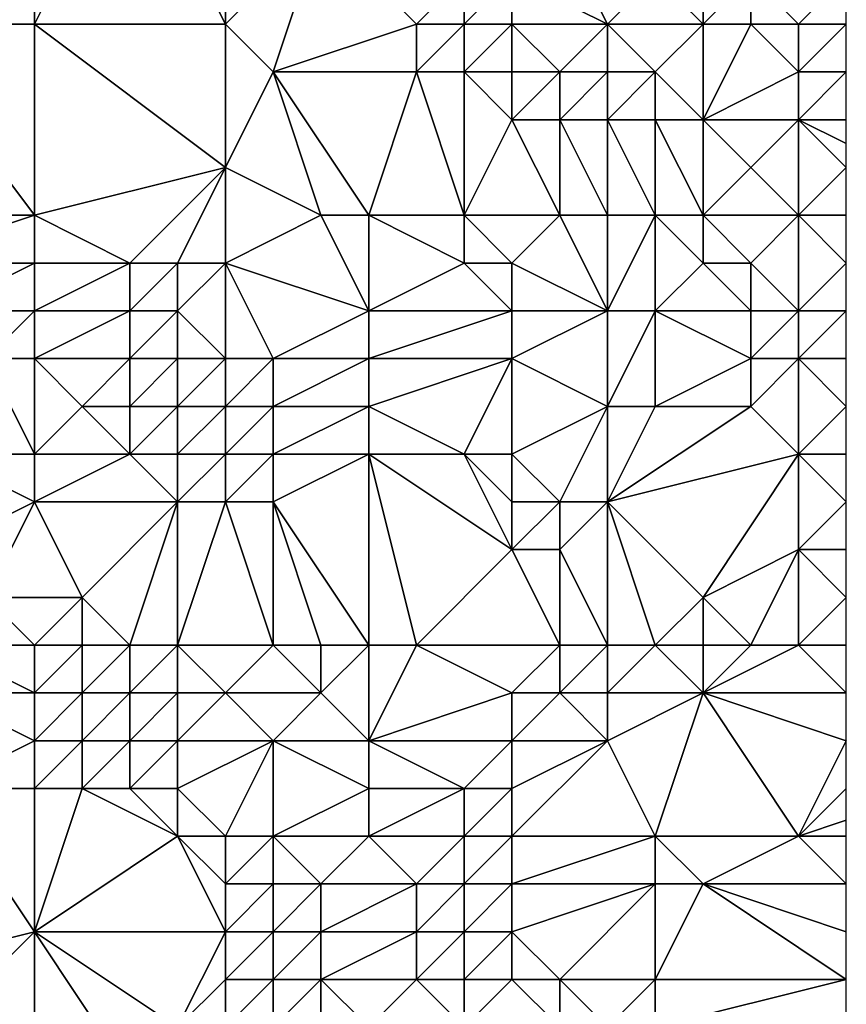
# Model space of a CAD drawing. Units: metres. Extents: x 68750 to 69375, y 350000 to 350500.
# Drawn here: x 69358 to 69375, y 350148 to 350169 of the extents above; entities that cross this region are included whole.
import ezdxf

# ---------------------------------------------------------------- set-up
doc = ezdxf.new("R2010")
doc.units = ezdxf.units.M
doc.layers.add('Terrain', color=15, linetype='Continuous')

msp = doc.modelspace()

# ---------------------------------------------------------------- linework, layer by layer
at = {"layer": 'Terrain'}
for points in [[(69358, 350174, 318.59), (69346, 350174, 317.55), (69355, 350169, 317.97), (69358, 350174, 318.59)], [(69358, 350174, 318.59), (69355, 350169, 317.97), (69358, 350169, 318.14), (69358, 350174, 318.59)], [(69358, 350174, 318.59), (69358, 350169, 318.14), (69360, 350173, 318.54), (69358, 350174, 318.59)], [(69360, 350173, 318.54), (69358, 350169, 318.14), (69362, 350169, 318.21), (69360, 350173, 318.54)], [(69360, 350173, 318.54), (69362, 350169, 318.21), (69362, 350173, 318.41), (69360, 350173, 318.54)], [(69362, 350173, 318.41), (69362, 350169, 318.21), (69364, 350171, 318.26), (69362, 350173, 318.41)], [(69364, 350171, 318.26), (69362, 350169, 318.21), (69363, 350168, 318.39), (69364, 350171, 318.26)], [(69364, 350171, 318.26), (69363, 350168, 318.39), (69366, 350169, 318.35), (69364, 350171, 318.26)], [(69364, 350171, 318.26), (69366, 350169, 318.35), (69367, 350170, 318.33), (69364, 350171, 318.26)], [(69368, 350170, 318.37), (69370, 350169, 318.54), (69369, 350171, 318.17), (69368, 350170, 318.37)], [(69369, 350171, 318.17), (69370, 350169, 318.54), (69371, 350170, 318.24), (69369, 350171, 318.17)], [(69367, 350170, 318.33), (69366, 350169, 318.35), (69367, 350169, 318.49), (69367, 350170, 318.33)], [(69367, 350170, 318.33), (69367, 350169, 318.49), (69368, 350170, 318.37), (69367, 350170, 318.33)], [(69368, 350170, 318.37), (69367, 350169, 318.49), (69368, 350169, 318.61), (69368, 350170, 318.37)], [(69368, 350170, 318.37), (69368, 350169, 318.61), (69370, 350169, 318.54), (69368, 350170, 318.37)], [(69371, 350170, 318.24), (69370, 350169, 318.54), (69372, 350169, 318.2), (69371, 350170, 318.24)], [(69371, 350170, 318.24), (69372, 350169, 318.2), (69372, 350170, 318.21), (69371, 350170, 318.24)], [(69372, 350170, 318.21), (69372, 350169, 318.2), (69373, 350170, 318.36), (69372, 350170, 318.21)], [(69373, 350170, 318.36), (69372, 350169, 318.2), (69373, 350169, 318.22), (69373, 350170, 318.36)], [(69373, 350170, 318.36), (69374, 350169, 318.39), (69375, 350170, 318.96), (69373, 350170, 318.36)], [(69373, 350170, 318.36), (69373, 350169, 318.22), (69374, 350169, 318.39), (69373, 350170, 318.36)], [(69374, 350169, 318.39), (69375, 350169, 318.99), (69375, 350170, 318.96), (69374, 350169, 318.39)], [(69358, 350165, 318.01), (69355, 350169, 317.97), (69354, 350165, 317.89), (69358, 350165, 318.01)], [(69358, 350165, 318.01), (69358, 350169, 318.14), (69355, 350169, 317.97), (69358, 350165, 318.01)], [(69358, 350165, 318.01), (69362, 350166, 318.05), (69358, 350169, 318.14), (69358, 350165, 318.01)], [(69358, 350169, 318.14), (69362, 350166, 318.05), (69362, 350169, 318.21), (69358, 350169, 318.14)], [(69362, 350169, 318.21), (69362, 350166, 318.05), (69363, 350168, 318.39), (69362, 350169, 318.21)], [(69366, 350169, 318.35), (69363, 350168, 318.39), (69366, 350168, 318.36), (69366, 350169, 318.35)], [(69366, 350169, 318.35), (69366, 350168, 318.36), (69367, 350169, 318.49), (69366, 350169, 318.35)], [(69367, 350169, 318.49), (69366, 350168, 318.36), (69367, 350168, 318.55), (69367, 350169, 318.49)], [(69367, 350169, 318.49), (69367, 350168, 318.55), (69368, 350169, 318.61), (69367, 350169, 318.49)], [(69368, 350169, 318.61), (69367, 350168, 318.55), (69368, 350168, 318.73), (69368, 350169, 318.61)], [(69368, 350169, 318.61), (69369, 350168, 318.76), (69370, 350169, 318.54), (69368, 350169, 318.61)], [(69368, 350169, 318.61), (69368, 350168, 318.73), (69369, 350168, 318.76), (69368, 350169, 318.61)], [(69370, 350169, 318.54), (69369, 350168, 318.76), (69370, 350168, 318.68), (69370, 350169, 318.54)], [(69370, 350169, 318.54), (69370, 350168, 318.68), (69371, 350168, 318.48), (69370, 350169, 318.54)], [(69370, 350169, 318.54), (69371, 350168, 318.48), (69372, 350169, 318.2), (69370, 350169, 318.54)], [(69372, 350169, 318.2), (69371, 350168, 318.48), (69372, 350167, 318.05), (69372, 350169, 318.2)], [(69372, 350169, 318.2), (69372, 350167, 318.05), (69373, 350169, 318.22), (69372, 350169, 318.2)], [(69373, 350169, 318.22), (69372, 350167, 318.05), (69374, 350168, 318.23), (69373, 350169, 318.22)], [(69373, 350169, 318.22), (69374, 350168, 318.23), (69374, 350169, 318.39), (69373, 350169, 318.22)], [(69374, 350169, 318.39), (69374, 350168, 318.23), (69375, 350169, 318.99), (69374, 350169, 318.39)], [(69375, 350169, 318.99), (69374, 350168, 318.23), (69375, 350168, 318.96), (69375, 350169, 318.99)], [(69364, 350165, 317.76), (69363, 350168, 318.39), (69362, 350166, 318.05), (69364, 350165, 317.76)], [(69364, 350165, 317.76), (69365, 350165, 317.62), (69363, 350168, 318.39), (69364, 350165, 317.76)], [(69365, 350165, 317.62), (69366, 350168, 318.36), (69363, 350168, 318.39), (69365, 350165, 317.62)], [(69365, 350165, 317.62), (69367, 350165, 318.01), (69366, 350168, 318.36), (69365, 350165, 317.62)], [(69367, 350165, 318.01), (69367, 350168, 318.55), (69366, 350168, 318.36), (69367, 350165, 318.01)], [(69367, 350165, 318.01), (69368, 350167, 318.62), (69367, 350168, 318.55), (69367, 350165, 318.01)], [(69367, 350168, 318.55), (69368, 350167, 318.62), (69368, 350168, 318.73), (69367, 350168, 318.55)], [(69368, 350168, 318.73), (69368, 350167, 318.62), (69369, 350168, 318.76), (69368, 350168, 318.73)], [(69368, 350167, 318.62), (69369, 350167, 318.69), (69369, 350168, 318.76), (69368, 350167, 318.62)], [(69369, 350168, 318.76), (69369, 350167, 318.69), (69370, 350168, 318.68), (69369, 350168, 318.76)], [(69370, 350168, 318.68), (69369, 350167, 318.69), (69370, 350167, 318.59), (69370, 350168, 318.68)], [(69370, 350168, 318.68), (69370, 350167, 318.59), (69371, 350168, 318.48), (69370, 350168, 318.68)], [(69371, 350168, 318.48), (69370, 350167, 318.59), (69371, 350167, 318.36), (69371, 350168, 318.48)], [(69371, 350168, 318.48), (69371, 350167, 318.36), (69372, 350167, 318.05), (69371, 350168, 318.48)], [(69374, 350168, 318.23), (69372, 350167, 318.05), (69374, 350167, 318.43), (69374, 350168, 318.23)], [(69374, 350168, 318.23), (69374, 350167, 318.43), (69375, 350168, 318.96), (69374, 350168, 318.23)], [(69374, 350167, 318.43), (69375, 350167, 319.09), (69375, 350168, 318.96), (69374, 350167, 318.43)], [(69367, 350165, 318.01), (69369, 350165, 318.02), (69368, 350167, 318.62), (69367, 350165, 318.01)], [(69369, 350165, 318.02), (69369, 350167, 318.69), (69368, 350167, 318.62), (69369, 350165, 318.02)], [(69369, 350165, 318.02), (69370, 350165, 317.86), (69369, 350167, 318.69), (69369, 350165, 318.02)], [(69370, 350165, 317.86), (69370, 350167, 318.59), (69369, 350167, 318.69), (69370, 350165, 317.86)], [(69370, 350165, 317.86), (69371, 350165, 317.67), (69370, 350167, 318.59), (69370, 350165, 317.86)], [(69371, 350165, 317.67), (69371, 350167, 318.36), (69370, 350167, 318.59), (69371, 350165, 317.67)], [(69371, 350165, 317.67), (69372, 350165, 317.58), (69371, 350167, 318.36), (69371, 350165, 317.67)], [(69372, 350165, 317.58), (69372, 350167, 318.05), (69371, 350167, 318.36), (69372, 350165, 317.58)], [(69372, 350165, 317.58), (69373, 350166, 317.84), (69372, 350167, 318.05), (69372, 350165, 317.58)], [(69372, 350167, 318.05), (69373, 350166, 317.84), (69374, 350167, 318.43), (69372, 350167, 318.05)], [(69374, 350165, 318.52), (69374, 350167, 318.43), (69373, 350166, 317.84), (69374, 350165, 318.52)], [(69374, 350165, 318.52), (69375, 350166, 319.26), (69374, 350167, 318.43), (69374, 350165, 318.52)], [(69374, 350167, 318.43), (69375, 350166, 319.26), (69375, 350166.5, 319.175), (69374, 350167, 318.43)], [(69374, 350167, 318.43), (69375, 350166.5, 319.175), (69375, 350167, 319.09), (69374, 350167, 318.43)], [(69358, 350165, 318.01), (69360, 350164, 318.02), (69362, 350166, 318.05), (69358, 350165, 318.01)], [(69360, 350164, 318.02), (69361, 350164, 318.05), (69362, 350166, 318.05), (69360, 350164, 318.02)], [(69361, 350164, 318.05), (69362, 350164, 318.05), (69362, 350166, 318.05), (69361, 350164, 318.05)], [(69364, 350165, 317.76), (69362, 350166, 318.05), (69362, 350164, 318.05), (69364, 350165, 317.76)], [(69372, 350165, 317.58), (69374, 350165, 318.52), (69373, 350166, 317.84), (69372, 350165, 317.58)], [(69374, 350165, 318.52), (69375, 350165, 319.29), (69375, 350166, 319.26), (69374, 350165, 318.52)], [(69358, 350165, 318.01), (69354, 350165, 317.89), (69355, 350164, 317.98), (69358, 350165, 318.01)], [(69358, 350165, 318.01), (69355, 350164, 317.98), (69358, 350164, 317.98), (69358, 350165, 318.01)], [(69358, 350165, 318.01), (69358, 350164, 317.98), (69360, 350164, 318.02), (69358, 350165, 318.01)], [(69364, 350165, 317.76), (69362, 350164, 318.05), (69365, 350163, 317.65), (69364, 350165, 317.76)], [(69364, 350165, 317.76), (69365, 350163, 317.65), (69365, 350165, 317.62), (69364, 350165, 317.76)], [(69365, 350165, 317.62), (69365, 350163, 317.65), (69367, 350164, 317.8), (69365, 350165, 317.62)], [(69365, 350165, 317.62), (69367, 350164, 317.8), (69367, 350165, 318.01), (69365, 350165, 317.62)], [(69367, 350165, 318.01), (69367, 350164, 317.8), (69368, 350164, 317.81), (69367, 350165, 318.01)], [(69367, 350165, 318.01), (69368, 350164, 317.81), (69369, 350165, 318.02), (69367, 350165, 318.01)], [(69368, 350164, 317.81), (69370, 350163, 317.49), (69369, 350165, 318.02), (69368, 350164, 317.81)], [(69369, 350165, 318.02), (69370, 350163, 317.49), (69370, 350165, 317.86), (69369, 350165, 318.02)], [(69370, 350165, 317.86), (69370, 350163, 317.49), (69371, 350165, 317.67), (69370, 350165, 317.86)], [(69371, 350165, 317.67), (69370, 350163, 317.49), (69371, 350163, 317.54), (69371, 350165, 317.67)], [(69371, 350165, 317.67), (69371, 350163, 317.54), (69372, 350164, 317.66), (69371, 350165, 317.67)], [(69371, 350165, 317.67), (69372, 350164, 317.66), (69372, 350165, 317.58), (69371, 350165, 317.67)], [(69372, 350165, 317.58), (69373, 350164, 318.1), (69374, 350165, 318.52), (69372, 350165, 317.58)], [(69372, 350165, 317.58), (69372, 350164, 317.66), (69373, 350164, 318.1), (69372, 350165, 317.58)], [(69374, 350165, 318.52), (69373, 350164, 318.1), (69374, 350163, 319.1), (69374, 350165, 318.52)], [(69374, 350165, 318.52), (69374, 350163, 319.1), (69375, 350164, 319.43), (69374, 350165, 318.52)], [(69374, 350165, 318.52), (69375, 350164, 319.43), (69375, 350165, 319.29), (69374, 350165, 318.52)], [(69358, 350164, 317.98), (69355, 350164, 317.98), (69356, 350163, 318), (69358, 350164, 317.98)], [(69358, 350164, 317.98), (69356, 350163, 318), (69358, 350163, 318.02), (69358, 350164, 317.98)], [(69358, 350164, 317.98), (69358, 350163, 318.02), (69360, 350164, 318.02), (69358, 350164, 317.98)], [(69360, 350164, 318.02), (69358, 350163, 318.02), (69360, 350163, 318.01), (69360, 350164, 318.02)], [(69360, 350164, 318.02), (69360, 350163, 318.01), (69361, 350164, 318.05), (69360, 350164, 318.02)], [(69361, 350164, 318.05), (69360, 350163, 318.01), (69361, 350163, 318.08), (69361, 350164, 318.05)], [(69361, 350164, 318.05), (69361, 350163, 318.08), (69362, 350164, 318.05), (69361, 350164, 318.05)], [(69362, 350164, 318.05), (69361, 350163, 318.08), (69362, 350162, 318.12), (69362, 350164, 318.05)], [(69362, 350164, 318.05), (69362, 350162, 318.12), (69363, 350162, 318.05), (69362, 350164, 318.05)], [(69362, 350164, 318.05), (69363, 350162, 318.05), (69365, 350163, 317.65), (69362, 350164, 318.05)], [(69367, 350164, 317.8), (69365, 350163, 317.65), (69368, 350163, 317.66), (69367, 350164, 317.8)], [(69367, 350164, 317.8), (69368, 350163, 317.66), (69368, 350164, 317.81), (69367, 350164, 317.8)], [(69368, 350164, 317.81), (69368, 350163, 317.66), (69370, 350163, 317.49), (69368, 350164, 317.81)], [(69372, 350164, 317.66), (69371, 350163, 317.54), (69373, 350163, 318.45), (69372, 350164, 317.66)], [(69372, 350164, 317.66), (69373, 350163, 318.45), (69373, 350164, 318.1), (69372, 350164, 317.66)], [(69373, 350164, 318.1), (69373, 350163, 318.45), (69374, 350163, 319.1), (69373, 350164, 318.1)], [(69374, 350163, 319.1), (69375, 350163, 319.58), (69375, 350164, 319.43), (69374, 350163, 319.1)], [(69358, 350163, 318.02), (69356, 350163, 318), (69357, 350162, 317.99), (69358, 350163, 318.02)], [(69358, 350163, 318.02), (69357, 350162, 317.99), (69358, 350162, 318.05), (69358, 350163, 318.02)], [(69358, 350163, 318.02), (69358, 350162, 318.05), (69360, 350163, 318.01), (69358, 350163, 318.02)], [(69360, 350163, 318.01), (69358, 350162, 318.05), (69360, 350162, 318.02), (69360, 350163, 318.01)], [(69360, 350163, 318.01), (69360, 350162, 318.02), (69361, 350163, 318.08), (69360, 350163, 318.01)], [(69361, 350163, 318.08), (69360, 350162, 318.02), (69361, 350162, 318.11), (69361, 350163, 318.08)], [(69361, 350163, 318.08), (69361, 350162, 318.11), (69362, 350162, 318.12), (69361, 350163, 318.08)], [(69365, 350163, 317.65), (69363, 350162, 318.05), (69365, 350162, 317.71), (69365, 350163, 317.65)], [(69365, 350163, 317.65), (69365, 350162, 317.71), (69368, 350163, 317.66), (69365, 350163, 317.65)], [(69368, 350163, 317.66), (69365, 350162, 317.71), (69368, 350162, 317.61), (69368, 350163, 317.66)], [(69368, 350163, 317.66), (69368, 350162, 317.61), (69370, 350163, 317.49), (69368, 350163, 317.66)], [(69368, 350162, 317.61), (69370, 350161, 317.62), (69370, 350163, 317.49), (69368, 350162, 317.61)], [(69370, 350163, 317.49), (69370, 350161, 317.62), (69371, 350163, 317.54), (69370, 350163, 317.49)], [(69371, 350163, 317.54), (69370, 350161, 317.62), (69371, 350161, 317.9), (69371, 350163, 317.54)], [(69371, 350163, 317.54), (69371, 350161, 317.9), (69373, 350162, 318.79), (69371, 350163, 317.54)], [(69371, 350163, 317.54), (69373, 350162, 318.79), (69373, 350163, 318.45), (69371, 350163, 317.54)], [(69373, 350163, 318.45), (69373, 350162, 318.79), (69374, 350163, 319.1), (69373, 350163, 318.45)], [(69374, 350163, 319.1), (69373, 350162, 318.79), (69374, 350162, 319.35), (69374, 350163, 319.1)], [(69374, 350163, 319.1), (69374, 350162, 319.35), (69375, 350163, 319.58), (69374, 350163, 319.1)], [(69375, 350163, 319.58), (69374, 350162, 319.35), (69375, 350162, 319.68), (69375, 350163, 319.58)], [(69358, 350160, 317.31), (69357, 350162, 317.99), (69356, 350160, 316.85), (69358, 350160, 317.31)], [(69358, 350162, 318.05), (69357, 350162, 317.99), (69358, 350160, 317.31), (69358, 350162, 318.05)], [(69358, 350162, 318.05), (69358, 350160, 317.31), (69359, 350161, 317.92), (69358, 350162, 318.05)], [(69358, 350162, 318.05), (69359, 350161, 317.92), (69360, 350162, 318.02), (69358, 350162, 318.05)], [(69360, 350162, 318.02), (69359, 350161, 317.92), (69360, 350161, 318.04), (69360, 350162, 318.02)], [(69360, 350162, 318.02), (69360, 350161, 318.04), (69361, 350162, 318.11), (69360, 350162, 318.02)], [(69361, 350162, 318.11), (69360, 350161, 318.04), (69361, 350161, 318.11), (69361, 350162, 318.11)], [(69361, 350162, 318.11), (69361, 350161, 318.11), (69362, 350162, 318.12), (69361, 350162, 318.11)], [(69362, 350162, 318.12), (69361, 350161, 318.11), (69362, 350161, 318.11), (69362, 350162, 318.12)], [(69362, 350162, 318.12), (69362, 350161, 318.11), (69363, 350162, 318.05), (69362, 350162, 318.12)], [(69363, 350162, 318.05), (69362, 350161, 318.11), (69363, 350161, 318.05), (69363, 350162, 318.05)], [(69363, 350162, 318.05), (69363, 350161, 318.05), (69365, 350162, 317.71), (69363, 350162, 318.05)], [(69365, 350162, 317.71), (69363, 350161, 318.05), (69365, 350161, 317.74), (69365, 350162, 317.71)], [(69365, 350162, 317.71), (69365, 350161, 317.74), (69368, 350162, 317.61), (69365, 350162, 317.71)], [(69368, 350162, 317.61), (69365, 350161, 317.74), (69367, 350160, 317.59), (69368, 350162, 317.61)], [(69368, 350162, 317.61), (69367, 350160, 317.59), (69368, 350160, 317.59), (69368, 350162, 317.61)], [(69368, 350162, 317.61), (69368, 350160, 317.59), (69370, 350161, 317.62), (69368, 350162, 317.61)], [(69373, 350162, 318.79), (69371, 350161, 317.9), (69373, 350161, 319.03), (69373, 350162, 318.79)], [(69373, 350162, 318.79), (69373, 350161, 319.03), (69374, 350162, 319.35), (69373, 350162, 318.79)], [(69374, 350162, 319.35), (69373, 350161, 319.03), (69374, 350160, 319.53), (69374, 350162, 319.35)], [(69374, 350162, 319.35), (69374, 350160, 319.53), (69375, 350161, 319.69), (69374, 350162, 319.35)], [(69374, 350162, 319.35), (69375, 350161, 319.69), (69375, 350162, 319.68), (69374, 350162, 319.35)], [(69359, 350161, 317.92), (69358, 350160, 317.31), (69360, 350160, 317.86), (69359, 350161, 317.92)], [(69359, 350161, 317.92), (69360, 350160, 317.86), (69360, 350161, 318.04), (69359, 350161, 317.92)], [(69360, 350161, 318.04), (69360, 350160, 317.86), (69361, 350161, 318.11), (69360, 350161, 318.04)], [(69361, 350161, 318.11), (69360, 350160, 317.86), (69361, 350160, 318.05), (69361, 350161, 318.11)], [(69361, 350161, 318.11), (69361, 350160, 318.05), (69362, 350161, 318.11), (69361, 350161, 318.11)], [(69362, 350161, 318.11), (69361, 350160, 318.05), (69362, 350160, 318.08), (69362, 350161, 318.11)], [(69362, 350161, 318.11), (69362, 350160, 318.08), (69363, 350161, 318.05), (69362, 350161, 318.11)], [(69363, 350161, 318.05), (69362, 350160, 318.08), (69363, 350160, 318.01), (69363, 350161, 318.05)], [(69363, 350161, 318.05), (69363, 350160, 318.01), (69365, 350161, 317.74), (69363, 350161, 318.05)], [(69365, 350161, 317.74), (69363, 350160, 318.01), (69365, 350160, 317.74), (69365, 350161, 317.74)], [(69365, 350161, 317.74), (69365, 350160, 317.74), (69367, 350160, 317.59), (69365, 350161, 317.74)], [(69368, 350160, 317.59), (69369, 350159, 317.67), (69370, 350161, 317.62), (69368, 350160, 317.59)], [(69370, 350161, 317.62), (69369, 350159, 317.67), (69370, 350159, 317.84), (69370, 350161, 317.62)], [(69370, 350161, 317.62), (69370, 350159, 317.84), (69371, 350161, 317.9), (69370, 350161, 317.62)], [(69371, 350161, 317.9), (69370, 350159, 317.84), (69373, 350161, 319.03), (69371, 350161, 317.9)], [(69373, 350161, 319.03), (69370, 350159, 317.84), (69374, 350160, 319.53), (69373, 350161, 319.03)], [(69374, 350160, 319.53), (69375, 350160, 319.72), (69375, 350161, 319.69), (69374, 350160, 319.53)], [(69358, 350160, 317.31), (69356, 350160, 316.85), (69358, 350159, 316.89), (69358, 350160, 317.31)], [(69358, 350159, 316.89), (69356, 350160, 316.85), (69356, 350158, 316.98), (69358, 350159, 316.89)], [(69358, 350160, 317.31), (69358, 350159, 316.89), (69360, 350160, 317.86), (69358, 350160, 317.31)], [(69360, 350160, 317.86), (69358, 350159, 316.89), (69361, 350159, 317.78), (69360, 350160, 317.86)], [(69360, 350160, 317.86), (69361, 350159, 317.78), (69361, 350160, 318.05), (69360, 350160, 317.86)], [(69361, 350160, 318.05), (69361, 350159, 317.78), (69362, 350160, 318.08), (69361, 350160, 318.05)], [(69362, 350160, 318.08), (69361, 350159, 317.78), (69362, 350159, 317.92), (69362, 350160, 318.08)], [(69362, 350160, 318.08), (69362, 350159, 317.92), (69363, 350160, 318.01), (69362, 350160, 318.08)], [(69363, 350160, 318.01), (69362, 350159, 317.92), (69363, 350159, 317.87), (69363, 350160, 318.01)], [(69365, 350156, 316.94), (69365, 350160, 317.74), (69363, 350159, 317.87), (69365, 350156, 316.94)], [(69363, 350160, 318.01), (69363, 350159, 317.87), (69365, 350160, 317.74), (69363, 350160, 318.01)], [(69365, 350156, 316.94), (69366, 350156, 317.12), (69365, 350160, 317.74), (69365, 350156, 316.94)], [(69366, 350156, 317.12), (69368, 350158, 317.55), (69365, 350160, 317.74), (69366, 350156, 317.12)], [(69365, 350160, 317.74), (69368, 350158, 317.55), (69367, 350160, 317.59), (69365, 350160, 317.74)], [(69367, 350160, 317.59), (69368, 350158, 317.55), (69368, 350159, 317.57), (69367, 350160, 317.59)], [(69367, 350160, 317.59), (69368, 350159, 317.57), (69368, 350160, 317.59), (69367, 350160, 317.59)], [(69368, 350160, 317.59), (69368, 350159, 317.57), (69369, 350159, 317.67), (69368, 350160, 317.59)], [(69374, 350160, 319.53), (69370, 350159, 317.84), (69372, 350157, 319.14), (69374, 350160, 319.53)], [(69374, 350160, 319.53), (69372, 350157, 319.14), (69374, 350158, 319.78), (69374, 350160, 319.53)], [(69374, 350160, 319.53), (69375, 350159, 319.87), (69375, 350160, 319.72), (69374, 350160, 319.53)], [(69374, 350160, 319.53), (69374, 350158, 319.78), (69375, 350159, 319.87), (69374, 350160, 319.53)], [(69358, 350159, 316.89), (69356, 350158, 316.98), (69357, 350157, 316.94), (69358, 350159, 316.89)], [(69358, 350159, 316.89), (69357, 350157, 316.94), (69359, 350157, 316.69), (69358, 350159, 316.89)], [(69358, 350159, 316.89), (69359, 350157, 316.69), (69361, 350159, 317.78), (69358, 350159, 316.89)], [(69360, 350156, 316.36), (69361, 350159, 317.78), (69359, 350157, 316.69), (69360, 350156, 316.36)], [(69360, 350156, 316.36), (69361, 350156, 316.4), (69361, 350159, 317.78), (69360, 350156, 316.36)], [(69361, 350156, 316.4), (69363, 350156, 316.69), (69362, 350159, 317.92), (69361, 350156, 316.4)], [(69361, 350156, 316.4), (69362, 350159, 317.92), (69361, 350159, 317.78), (69361, 350156, 316.4)], [(69363, 350156, 316.69), (69363, 350159, 317.87), (69362, 350159, 317.92), (69363, 350156, 316.69)], [(69363, 350156, 316.69), (69364, 350156, 316.82), (69363, 350159, 317.87), (69363, 350156, 316.69)], [(69364, 350156, 316.82), (69365, 350156, 316.94), (69363, 350159, 317.87), (69364, 350156, 316.82)], [(69368, 350159, 317.57), (69368, 350158, 317.55), (69369, 350159, 317.67), (69368, 350159, 317.57)], [(69368, 350158, 317.55), (69369, 350158, 317.73), (69369, 350159, 317.67), (69368, 350158, 317.55)], [(69370, 350156, 318.6), (69370, 350159, 317.84), (69369, 350158, 317.73), (69370, 350156, 318.6)], [(69369, 350159, 317.67), (69369, 350158, 317.73), (69370, 350159, 317.84), (69369, 350159, 317.67)], [(69370, 350156, 318.6), (69371, 350156, 318.88), (69370, 350159, 317.84), (69370, 350156, 318.6)], [(69371, 350156, 318.88), (69372, 350157, 319.14), (69370, 350159, 317.84), (69371, 350156, 318.88)], [(69374, 350158, 319.78), (69375, 350158, 320.02), (69375, 350159, 319.87), (69374, 350158, 319.78)], [(69366, 350156, 317.12), (69369, 350156, 318.25), (69368, 350158, 317.55), (69366, 350156, 317.12)], [(69369, 350156, 318.25), (69369, 350158, 317.73), (69368, 350158, 317.55), (69369, 350156, 318.25)], [(69369, 350156, 318.25), (69370, 350156, 318.6), (69369, 350158, 317.73), (69369, 350156, 318.25)], [(69373, 350156, 319.47), (69374, 350158, 319.78), (69372, 350157, 319.14), (69373, 350156, 319.47)], [(69373, 350156, 319.47), (69374, 350156, 319.82), (69374, 350158, 319.78), (69373, 350156, 319.47)], [(69374, 350156, 319.82), (69375, 350157, 320.13), (69374, 350158, 319.78), (69374, 350156, 319.82)], [(69374, 350158, 319.78), (69375, 350157, 320.13), (69375, 350158, 320.02), (69374, 350158, 319.78)], [(69358, 350156, 316.68), (69357, 350157, 316.94), (69356, 350156, 316.84), (69358, 350156, 316.68)], [(69358, 350156, 316.68), (69359, 350157, 316.69), (69357, 350157, 316.94), (69358, 350156, 316.68)], [(69358, 350156, 316.68), (69359, 350156, 316.49), (69359, 350157, 316.69), (69358, 350156, 316.68)], [(69359, 350156, 316.49), (69360, 350156, 316.36), (69359, 350157, 316.69), (69359, 350156, 316.49)], [(69371, 350156, 318.88), (69372, 350156, 319.19), (69372, 350157, 319.14), (69371, 350156, 318.88)], [(69372, 350156, 319.19), (69373, 350156, 319.47), (69372, 350157, 319.14), (69372, 350156, 319.19)], [(69374, 350156, 319.82), (69375, 350156, 320.1), (69375, 350157, 320.13), (69374, 350156, 319.82)], [(69358, 350156, 316.68), (69356, 350156, 316.84), (69358, 350155, 316.24), (69358, 350156, 316.68)], [(69358, 350155, 316.24), (69356, 350156, 316.84), (69356, 350155, 316.68), (69358, 350155, 316.24)], [(69358, 350156, 316.68), (69358, 350155, 316.24), (69359, 350156, 316.49), (69358, 350156, 316.68)], [(69359, 350156, 316.49), (69358, 350155, 316.24), (69359, 350155, 316.02), (69359, 350156, 316.49)], [(69359, 350156, 316.49), (69359, 350155, 316.02), (69360, 350156, 316.36), (69359, 350156, 316.49)], [(69360, 350156, 316.36), (69359, 350155, 316.02), (69360, 350155, 315.87), (69360, 350156, 316.36)], [(69360, 350156, 316.36), (69360, 350155, 315.87), (69361, 350156, 316.4), (69360, 350156, 316.36)], [(69361, 350156, 316.4), (69360, 350155, 315.87), (69361, 350155, 315.88), (69361, 350156, 316.4)], [(69361, 350156, 316.4), (69361, 350155, 315.88), (69362, 350155, 316.05), (69361, 350156, 316.4)], [(69361, 350156, 316.4), (69362, 350155, 316.05), (69363, 350156, 316.69), (69361, 350156, 316.4)], [(69363, 350156, 316.69), (69362, 350155, 316.05), (69364, 350155, 316.48), (69363, 350156, 316.69)], [(69363, 350156, 316.69), (69364, 350155, 316.48), (69364, 350156, 316.82), (69363, 350156, 316.69)], [(69364, 350156, 316.82), (69364, 350155, 316.48), (69365, 350156, 316.94), (69364, 350156, 316.82)], [(69365, 350156, 316.94), (69364, 350155, 316.48), (69365, 350154, 316.68), (69365, 350156, 316.94)], [(69365, 350156, 316.94), (69365, 350154, 316.68), (69366, 350156, 317.12), (69365, 350156, 316.94)], [(69366, 350156, 317.12), (69365, 350154, 316.68), (69368, 350155, 318.02), (69366, 350156, 317.12)], [(69366, 350156, 317.12), (69368, 350155, 318.02), (69369, 350156, 318.25), (69366, 350156, 317.12)], [(69368, 350155, 318.02), (69369, 350155, 318.52), (69369, 350156, 318.25), (69368, 350155, 318.02)], [(69369, 350156, 318.25), (69369, 350155, 318.52), (69370, 350156, 318.6), (69369, 350156, 318.25)], [(69370, 350156, 318.6), (69369, 350155, 318.52), (69370, 350155, 318.85), (69370, 350156, 318.6)], [(69370, 350156, 318.6), (69370, 350155, 318.85), (69371, 350156, 318.88), (69370, 350156, 318.6)], [(69371, 350156, 318.88), (69370, 350155, 318.85), (69372, 350155, 319.11), (69371, 350156, 318.88)], [(69371, 350156, 318.88), (69372, 350155, 319.11), (69372, 350156, 319.19), (69371, 350156, 318.88)], [(69372, 350156, 319.19), (69372, 350155, 319.11), (69373, 350156, 319.47), (69372, 350156, 319.19)], [(69373, 350156, 319.47), (69372, 350155, 319.11), (69374, 350156, 319.82), (69373, 350156, 319.47)], [(69374, 350156, 319.82), (69372, 350155, 319.11), (69375, 350155, 319.9), (69374, 350156, 319.82)], [(69374, 350156, 319.82), (69375, 350155, 319.9), (69375, 350156, 320.1), (69374, 350156, 319.82)], [(69358, 350155, 316.24), (69356, 350155, 316.68), (69358, 350154, 315.75), (69358, 350155, 316.24)], [(69358, 350154, 315.75), (69356, 350155, 316.68), (69356, 350153, 316), (69358, 350154, 315.75)], [(69358, 350155, 316.24), (69358, 350154, 315.75), (69359, 350155, 316.02), (69358, 350155, 316.24)], [(69359, 350155, 316.02), (69358, 350154, 315.75), (69359, 350154, 315.55), (69359, 350155, 316.02)], [(69359, 350155, 316.02), (69359, 350154, 315.55), (69360, 350155, 315.87), (69359, 350155, 316.02)], [(69360, 350155, 315.87), (69359, 350154, 315.55), (69360, 350154, 315.5), (69360, 350155, 315.87)], [(69360, 350155, 315.87), (69360, 350154, 315.5), (69361, 350155, 315.88), (69360, 350155, 315.87)], [(69361, 350155, 315.88), (69360, 350154, 315.5), (69361, 350154, 315.59), (69361, 350155, 315.88)], [(69361, 350155, 315.88), (69361, 350154, 315.59), (69362, 350155, 316.05), (69361, 350155, 315.88)], [(69362, 350155, 316.05), (69361, 350154, 315.59), (69363, 350154, 316.05), (69362, 350155, 316.05)], [(69362, 350155, 316.05), (69363, 350154, 316.05), (69364, 350155, 316.48), (69362, 350155, 316.05)], [(69364, 350155, 316.48), (69363, 350154, 316.05), (69365, 350154, 316.68), (69364, 350155, 316.48)], [(69368, 350155, 318.02), (69365, 350154, 316.68), (69368, 350154, 318.2), (69368, 350155, 318.02)], [(69368, 350155, 318.02), (69368, 350154, 318.2), (69369, 350155, 318.52), (69368, 350155, 318.02)], [(69368, 350154, 318.2), (69370, 350154, 318.92), (69369, 350155, 318.52), (69368, 350154, 318.2)], [(69369, 350155, 318.52), (69370, 350154, 318.92), (69370, 350155, 318.85), (69369, 350155, 318.52)], [(69370, 350155, 318.85), (69370, 350154, 318.92), (69372, 350155, 319.11), (69370, 350155, 318.85)], [(69372, 350155, 319.11), (69370, 350154, 318.92), (69371, 350152, 318.84), (69372, 350155, 319.11)], [(69372, 350155, 319.11), (69371, 350152, 318.84), (69374, 350152, 318.92), (69372, 350155, 319.11)], [(69372, 350155, 319.11), (69374, 350152, 318.92), (69375, 350154, 319.6), (69372, 350155, 319.11)], [(69372, 350155, 319.11), (69375, 350154, 319.6), (69375, 350155, 319.9), (69372, 350155, 319.11)], [(69358, 350154, 315.75), (69356, 350153, 316), (69358, 350153, 315.51), (69358, 350154, 315.75)], [(69358, 350154, 315.75), (69358, 350153, 315.51), (69359, 350154, 315.55), (69358, 350154, 315.75)], [(69359, 350154, 315.55), (69358, 350153, 315.51), (69359, 350153, 315.35), (69359, 350154, 315.55)], [(69359, 350154, 315.55), (69359, 350153, 315.35), (69360, 350154, 315.5), (69359, 350154, 315.55)], [(69360, 350154, 315.5), (69359, 350153, 315.35), (69360, 350153, 315.22), (69360, 350154, 315.5)], [(69360, 350154, 315.5), (69360, 350153, 315.22), (69361, 350154, 315.59), (69360, 350154, 315.5)], [(69361, 350154, 315.59), (69360, 350153, 315.22), (69361, 350153, 315.38), (69361, 350154, 315.59)], [(69361, 350154, 315.59), (69361, 350153, 315.38), (69363, 350154, 316.05), (69361, 350154, 315.59)], [(69363, 350154, 316.05), (69361, 350153, 315.38), (69362, 350152, 315.38), (69363, 350154, 316.05)], [(69363, 350154, 316.05), (69362, 350152, 315.38), (69363, 350152, 315.67), (69363, 350154, 316.05)], [(69363, 350154, 316.05), (69363, 350152, 315.67), (69365, 350153, 316.79), (69363, 350154, 316.05)], [(69363, 350154, 316.05), (69365, 350153, 316.79), (69365, 350154, 316.68), (69363, 350154, 316.05)], [(69365, 350154, 316.68), (69367, 350153, 317.8), (69368, 350154, 318.2), (69365, 350154, 316.68)], [(69365, 350154, 316.68), (69365, 350153, 316.79), (69367, 350153, 317.8), (69365, 350154, 316.68)], [(69368, 350154, 318.2), (69367, 350153, 317.8), (69368, 350153, 318.36), (69368, 350154, 318.2)], [(69368, 350154, 318.2), (69368, 350153, 318.36), (69370, 350154, 318.92), (69368, 350154, 318.2)], [(69368, 350153, 318.36), (69368, 350152, 318.48), (69370, 350154, 318.92), (69368, 350153, 318.36)], [(69368, 350152, 318.48), (69371, 350152, 318.84), (69370, 350154, 318.92), (69368, 350152, 318.48)], [(69374, 350152, 318.92), (69375, 350153, 319.17), (69375, 350154, 319.6), (69374, 350152, 318.92)], [(69358, 350150, 315.23), (69356, 350153, 316), (69354, 350149, 315.54), (69358, 350150, 315.23)], [(69358, 350153, 315.51), (69356, 350153, 316), (69358, 350150, 315.23), (69358, 350153, 315.51)], [(69358, 350153, 315.51), (69358, 350150, 315.23), (69359, 350153, 315.35), (69358, 350153, 315.51)], [(69359, 350153, 315.35), (69358, 350150, 315.23), (69361, 350152, 315.28), (69359, 350153, 315.35)], [(69359, 350153, 315.35), (69361, 350152, 315.28), (69360, 350153, 315.22), (69359, 350153, 315.35)], [(69360, 350153, 315.22), (69361, 350152, 315.28), (69361, 350153, 315.38), (69360, 350153, 315.22)], [(69361, 350153, 315.38), (69361, 350152, 315.28), (69362, 350152, 315.38), (69361, 350153, 315.38)], [(69365, 350153, 316.79), (69363, 350152, 315.67), (69365, 350152, 316.76), (69365, 350153, 316.79)], [(69365, 350153, 316.79), (69365, 350152, 316.76), (69367, 350153, 317.8), (69365, 350153, 316.79)], [(69367, 350153, 317.8), (69365, 350152, 316.76), (69367, 350152, 318.02), (69367, 350153, 317.8)], [(69367, 350153, 317.8), (69367, 350152, 318.02), (69368, 350153, 318.36), (69367, 350153, 317.8)], [(69368, 350153, 318.36), (69367, 350152, 318.02), (69368, 350152, 318.48), (69368, 350153, 318.36)], [(69374, 350152, 318.92), (69375, 350152.333, 319.017), (69375, 350153, 319.17), (69374, 350152, 318.92)], [(69374, 350152, 318.92), (69375, 350152, 318.94), (69375, 350152.333, 319.017), (69374, 350152, 318.92)], [(69361, 350152, 315.28), (69358, 350150, 315.23), (69362, 350150, 315.18), (69361, 350152, 315.28)], [(69361, 350152, 315.28), (69362, 350150, 315.18), (69362, 350151, 315.21), (69361, 350152, 315.28)], [(69361, 350152, 315.28), (69362, 350151, 315.21), (69362, 350152, 315.38), (69361, 350152, 315.28)], [(69362, 350152, 315.38), (69362, 350151, 315.21), (69363, 350152, 315.67), (69362, 350152, 315.38)], [(69363, 350152, 315.67), (69362, 350151, 315.21), (69363, 350151, 315.44), (69363, 350152, 315.67)], [(69363, 350152, 315.67), (69363, 350151, 315.44), (69364, 350151, 316.43), (69363, 350152, 315.67)], [(69363, 350152, 315.67), (69364, 350151, 316.43), (69365, 350152, 316.76), (69363, 350152, 315.67)], [(69365, 350152, 316.76), (69364, 350151, 316.43), (69366, 350151, 317.54), (69365, 350152, 316.76)], [(69365, 350152, 316.76), (69366, 350151, 317.54), (69367, 350152, 318.02), (69365, 350152, 316.76)], [(69367, 350152, 318.02), (69366, 350151, 317.54), (69367, 350151, 318.17), (69367, 350152, 318.02)], [(69367, 350152, 318.02), (69367, 350151, 318.17), (69368, 350152, 318.48), (69367, 350152, 318.02)], [(69368, 350152, 318.48), (69367, 350151, 318.17), (69368, 350151, 318.52), (69368, 350152, 318.48)], [(69368, 350152, 318.48), (69368, 350151, 318.52), (69371, 350152, 318.84), (69368, 350152, 318.48)], [(69368, 350151, 318.52), (69371, 350151, 318.79), (69371, 350152, 318.84), (69368, 350151, 318.52)], [(69371, 350152, 318.84), (69371, 350151, 318.79), (69372, 350151, 318.9), (69371, 350152, 318.84)], [(69371, 350152, 318.84), (69372, 350151, 318.9), (69374, 350152, 318.92), (69371, 350152, 318.84)], [(69374, 350152, 318.92), (69372, 350151, 318.9), (69375, 350151, 318.86), (69374, 350152, 318.92)], [(69374, 350152, 318.92), (69375, 350151, 318.86), (69375, 350152, 318.94), (69374, 350152, 318.92)], [(69362, 350151, 315.21), (69362, 350150, 315.18), (69363, 350151, 315.44), (69362, 350151, 315.21)], [(69363, 350151, 315.44), (69362, 350150, 315.18), (69363, 350150, 315.34), (69363, 350151, 315.44)], [(69363, 350151, 315.44), (69363, 350150, 315.34), (69364, 350151, 316.43), (69363, 350151, 315.44)], [(69364, 350151, 316.43), (69363, 350150, 315.34), (69364, 350150, 316.6), (69364, 350151, 316.43)], [(69364, 350151, 316.43), (69364, 350150, 316.6), (69366, 350151, 317.54), (69364, 350151, 316.43)], [(69366, 350151, 317.54), (69364, 350150, 316.6), (69366, 350150, 317.59), (69366, 350151, 317.54)], [(69366, 350151, 317.54), (69366, 350150, 317.59), (69367, 350151, 318.17), (69366, 350151, 317.54)], [(69367, 350151, 318.17), (69366, 350150, 317.59), (69367, 350150, 318.17), (69367, 350151, 318.17)], [(69367, 350151, 318.17), (69367, 350150, 318.17), (69368, 350151, 318.52), (69367, 350151, 318.17)], [(69368, 350151, 318.52), (69367, 350150, 318.17), (69368, 350150, 318.51), (69368, 350151, 318.52)], [(69368, 350151, 318.52), (69368, 350150, 318.51), (69371, 350151, 318.79), (69368, 350151, 318.52)], [(69368, 350150, 318.51), (69369, 350149, 318.54), (69371, 350151, 318.79), (69368, 350150, 318.51)], [(69371, 350151, 318.79), (69369, 350149, 318.54), (69371, 350149, 318.61), (69371, 350151, 318.79)], [(69371, 350151, 318.79), (69371, 350149, 318.61), (69372, 350151, 318.9), (69371, 350151, 318.79)], [(69372, 350151, 318.9), (69371, 350149, 318.61), (69375, 350149, 318.71), (69372, 350151, 318.9)], [(69372, 350151, 318.9), (69375, 350149, 318.71), (69375, 350150, 318.79), (69372, 350151, 318.9)], [(69372, 350151, 318.9), (69375, 350150, 318.79), (69375, 350151, 318.86), (69372, 350151, 318.9)], [(69358, 350150, 315.23), (69354, 350149, 315.54), (69355, 350147, 315.37), (69358, 350150, 315.23)], [(69358, 350150, 315.23), (69355, 350147, 315.37), (69358, 350146, 315.21), (69358, 350150, 315.23)], [(69358, 350150, 315.23), (69360, 350147, 315.2), (69361, 350148, 315.21), (69358, 350150, 315.23)], [(69358, 350150, 315.23), (69361, 350148, 315.21), (69362, 350150, 315.18), (69358, 350150, 315.23)], [(69358, 350150, 315.23), (69358, 350146, 315.21), (69360, 350147, 315.2), (69358, 350150, 315.23)], [(69362, 350150, 315.18), (69361, 350148, 315.21), (69362, 350149, 315.23), (69362, 350150, 315.18)], [(69362, 350150, 315.18), (69362, 350149, 315.23), (69363, 350150, 315.34), (69362, 350150, 315.18)], [(69363, 350150, 315.34), (69362, 350149, 315.23), (69363, 350149, 315.96), (69363, 350150, 315.34)], [(69363, 350150, 315.34), (69363, 350149, 315.96), (69364, 350150, 316.6), (69363, 350150, 315.34)], [(69364, 350150, 316.6), (69363, 350149, 315.96), (69364, 350149, 316.63), (69364, 350150, 316.6)], [(69364, 350150, 316.6), (69364, 350149, 316.63), (69366, 350150, 317.59), (69364, 350150, 316.6)], [(69366, 350150, 317.59), (69364, 350149, 316.63), (69366, 350149, 317.57), (69366, 350150, 317.59)], [(69366, 350150, 317.59), (69366, 350149, 317.57), (69367, 350150, 318.17), (69366, 350150, 317.59)], [(69367, 350150, 318.17), (69366, 350149, 317.57), (69367, 350149, 318.08), (69367, 350150, 318.17)], [(69367, 350150, 318.17), (69367, 350149, 318.08), (69368, 350150, 318.51), (69367, 350150, 318.17)], [(69368, 350150, 318.51), (69367, 350149, 318.08), (69368, 350149, 318.44), (69368, 350150, 318.51)], [(69368, 350150, 318.51), (69368, 350149, 318.44), (69369, 350149, 318.54), (69368, 350150, 318.51)], [(69362, 350149, 315.23), (69361, 350148, 315.21), (69362, 350148, 315.46), (69362, 350149, 315.23)], [(69362, 350149, 315.23), (69362, 350148, 315.46), (69363, 350149, 315.96), (69362, 350149, 315.23)], [(69363, 350149, 315.96), (69362, 350148, 315.46), (69363, 350148, 316.2), (69363, 350149, 315.96)], [(69363, 350149, 315.96), (69363, 350148, 316.2), (69364, 350149, 316.63), (69363, 350149, 315.96)], [(69364, 350149, 316.63), (69363, 350148, 316.2), (69364, 350148, 316.78), (69364, 350149, 316.63)], [(69364, 350149, 316.63), (69364, 350148, 316.78), (69365, 350148, 317.18), (69364, 350149, 316.63)], [(69364, 350149, 316.63), (69365, 350148, 317.18), (69366, 350149, 317.57), (69364, 350149, 316.63)], [(69366, 350149, 317.57), (69365, 350148, 317.18), (69367, 350148, 317.89), (69366, 350149, 317.57)], [(69366, 350149, 317.57), (69367, 350148, 317.89), (69367, 350149, 318.08), (69366, 350149, 317.57)], [(69367, 350149, 318.08), (69367, 350148, 317.89), (69368, 350149, 318.44), (69367, 350149, 318.08)], [(69368, 350149, 318.44), (69367, 350148, 317.89), (69369, 350148, 318.42), (69368, 350149, 318.44)], [(69368, 350149, 318.44), (69369, 350148, 318.42), (69369, 350149, 318.54), (69368, 350149, 318.44)], [(69369, 350149, 318.54), (69369, 350148, 318.42), (69370, 350148, 318.49), (69369, 350149, 318.54)], [(69369, 350149, 318.54), (69370, 350148, 318.49), (69371, 350149, 318.61), (69369, 350149, 318.54)], [(69371, 350149, 318.61), (69370, 350148, 318.49), (69371, 350148, 318.52), (69371, 350149, 318.61)], [(69371, 350149, 318.61), (69371, 350148, 318.52), (69375, 350149, 318.71), (69371, 350149, 318.61)], [(69371, 350148, 318.52), (69375, 350148, 318.64), (69375, 350149, 318.71), (69371, 350148, 318.52)]]:
    msp.add_3dface(points, dxfattribs=at)

doc.saveas('drawing.dxf')
